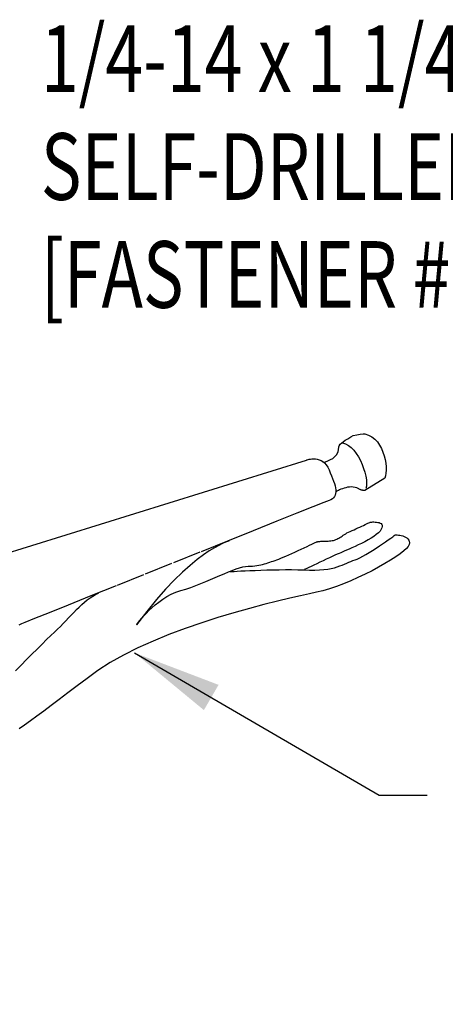
# Model space of a CAD drawing. Units: inches. Extents: x 2 to 46.9, y 0.5 to 44.6.
# Drawn here: x 18.5 to 20.9, y 9.7 to 15.3 of the extents above; entities that cross this region are included whole.
import ezdxf

# ---------------------------------------------------------------- set-up
doc = ezdxf.new("R2010")
doc.units = ezdxf.units.IN
doc.header["$LTSCALE"] = 2
doc.header["$MEASUREMENT"] = 0
doc.linetypes.add('NS Dashed 1', pattern=[0.12, 0.08, -0.04])
for name, color, linetype in [('DIM', 2, 'Continuous'), ('NS Bracing', 6, 'NS Dashed 1'), ('TEXT', 2, 'Continuous')]:
    doc.layers.add(name, color=color, linetype=linetype)
doc.styles.add('TEXT1', font='ROMANS.shx', dxfattribs={"width": 0.75, "height": 0.375})
doc.dimstyles.new('DETAIL$7', dxfattribs={"dimscale": 4, "dimtxt": 0.09375, "dimasz": 0.125, "dimexe": 0.0625, "dimexo": 0.125, "dimgap": 0.0625, "dimtad": 1, "dimdec": 4, "dimzin": 3, "dimdsep": 46, "dimlunit": 4, "dimtxsty": 'TEXT1', "dimblk": 'ARCHTICK', "dimcen": 0.0625, "dimclrd": 7, "dimclre": 7, "dimclrt": 2, "dimadec": 0, "dimazin": 0, "dimtfac": 0.59375, "dimtdec": 4, "dimtmove": 0, "dimatfit": 3, "dimfxl": 0, "dimfrac": 2, "dimtolj": 1, "dimtzin": 3, "dimarcsym": 0})

# ---------------------------------------------------------------- blocks, each defined once
blk = doc.blocks.new('_ArchTick')
at = {"color": 0, "const_width": 0.15}
blk.add_lwpolyline([(-0.5, -0.5), (0.5, 0.5)], dxfattribs=at)
blk = doc.blocks.new('FD-F1e')
at = {"layer": 'TEXT', "style": 'TEXT1', "width": 0.75}
for s, p in [('1/4-14 x 1 1/4 LONG-LIFE', (0.0047, -0.0408)), ('SELF-DRILLER W/WASHER', (0.0047, -0.1926)), ('[FASTENER #1E]', (0.0047, -0.3444))]:
    blk.add_text(s, height=0.09375, dxfattribs=at).set_placement(p)
blk.add_attdef('(QUANTITY)', (0.9263, -0.3444), '', height=0.0938, dxfattribs=at)
at = {"layer": 'TEXT', "style": 'TEXT1', "flags": 1}
for tag, p in [('Color', (0.0245, -0.5337)), ('Calc', (0.0245, -0.5337)), ('Opt1', (0.0245, -0.5337)), ('Opt2', (0.0245, -0.5337)), ('Opt3', (0.0245, -0.5337)), ('Multiple', (0.0245, -0.5337)), ('Description', (0.0245, -0.5337)), ('Part', (0.0245, -0.5337)), ('Spare1', (0.0245, -0.7212)), ('Spare2', (0.0245, -0.7212)), ('Spare3', (0.0245, -0.7212)), ('Spare4', (0.0245, -0.7212)), ('Spare5', (0.0245, -0.7212)), ('Spare6', (0.0245, -0.7212)), ('Spare7', (0.0245, -0.7212)), ('Spare8', (0.0245, -0.7212)), ('Spare9', (0.0245, -0.7212)), ('Spare10', (0.0245, -0.7212))]:
    blk.add_attdef(tag, p, '', height=0.0938, dxfattribs=at)

msp = doc.modelspace()

# ---------------------------------------------------------------- linework, layer by layer
at = {"layer": 'NS Bracing'}
for p, q in [((20.38108, 12.89491), (20.39748, 12.9069)), ((20.39748, 12.9069), (20.41183, 12.91392)), ((20.41183, 12.91392), (20.43116, 12.91802)), ((20.43116, 12.91802), (20.45108, 12.92095)), ((20.45108, 12.92095), (20.46719, 12.9227)), ((20.46719, 12.9227), (20.47765, 12.9225)), ((20.47765, 12.9225), (20.49832, 12.91592)), ((20.49832, 12.91592), (20.51686, 12.90584)), ((20.51686, 12.90584), (20.53325, 12.89279)), ((20.32916, 12.83363), (20.33006, 12.8492)), ((20.33006, 12.8492), (20.33246, 12.85639)), ((20.33246, 12.85639), (20.33846, 12.86418)), ((20.33846, 12.86418), (20.34775, 12.87287)), ((20.34775, 12.87287), (20.35414, 12.87765)), ((20.35112, 12.87189), (20.3679, 12.86694)), ((20.35414, 12.87765), (20.36673, 12.88701)), ((20.36673, 12.88701), (20.38108, 12.89491)), ((20.3679, 12.86694), (20.38413, 12.8581)), ((20.38413, 12.8581), (20.39962, 12.84586)), ((20.53325, 12.89279), (20.54762, 12.87721)), ((20.54762, 12.87721), (20.55996, 12.85959)), ((20.55996, 12.85959), (20.57042, 12.8404)), ((20.29648, 12.7848), (20.30937, 12.79678)), ((20.30937, 12.79678), (20.31927, 12.80756)), ((20.31927, 12.80756), (20.32616, 12.82434)), ((20.32616, 12.82434), (20.32916, 12.83363)), ((20.39962, 12.84586), (20.41428, 12.8307)), ((20.41428, 12.8307), (20.42793, 12.81319)), ((20.42793, 12.81319), (20.4405, 12.79372)), ((20.4405, 12.79372), (20.45182, 12.77288)), ((20.57042, 12.8404), (20.57898, 12.82012)), ((20.57898, 12.82012), (20.58582, 12.79914)), ((20.58582, 12.79914), (20.59088, 12.77804)), ((20.14869, 12.77573), (20.1497, 12.77611)), ((20.1497, 12.77611), (20.15265, 12.77709)), ((20.15265, 12.77709), (20.15729, 12.77842)), ((20.15729, 12.77842), (20.16345, 12.77988)), ((20.16345, 12.77988), (20.17084, 12.78121)), ((20.17084, 12.78121), (20.17935, 12.78218)), ((20.17935, 12.78218), (20.18867, 12.78256)), ((20.18867, 12.78256), (20.19866, 12.78207)), ((20.19866, 12.78207), (20.209, 12.78059)), ((20.209, 12.78059), (20.21958, 12.77774)), ((20.21958, 12.77774), (20.23012, 12.7734)), ((20.23012, 12.7734), (20.24048, 12.76722)), ((20.2404, 12.76413), (20.25509, 12.76653)), ((20.24048, 12.76722), (20.25034, 12.75907)), ((20.25034, 12.75907), (20.25957, 12.74863)), ((20.25509, 12.76653), (20.26859, 12.77042)), ((20.25957, 12.74863), (20.26792, 12.73574)), ((20.26859, 12.77042), (20.28358, 12.77821)), ((20.28358, 12.77821), (20.29648, 12.7848)), ((20.45182, 12.77288), (20.46182, 12.75106)), ((20.46182, 12.75106), (20.47029, 12.72889)), ((20.59088, 12.77804), (20.5943, 12.7572)), ((20.5943, 12.7572), (20.59614, 12.73714)), ((20.26792, 12.73574), (20.27521, 12.72006)), ((20.27521, 12.72006), (20.28254, 12.70338)), ((20.28254, 12.70338), (20.28931, 12.68736)), ((20.28931, 12.68736), (20.29541, 12.67212)), ((20.47029, 12.72889), (20.47716, 12.70679)), ((20.47716, 12.70679), (20.48231, 12.68529)), ((20.48231, 12.68529), (20.48562, 12.66481)), ((20.59283, 12.68609), (20.58899, 12.67369)), ((20.59534, 12.70113), (20.59283, 12.68609)), ((20.59648, 12.71826), (20.59534, 12.70113)), ((20.59614, 12.73714), (20.59648, 12.71826)), ((20.29541, 12.67212), (20.30081, 12.65761)), ((20.30081, 12.65761), (20.30536, 12.64391)), ((20.30536, 12.64391), (20.309, 12.63094)), ((20.309, 12.63094), (20.31161, 12.6188)), ((20.58899, 12.67369), (20.47765, 12.60366)), ((20.48609, 12.62912), (20.48305, 12.61487)), ((20.48562, 12.66481), (20.48689, 12.64594)), ((20.48689, 12.64594), (20.48609, 12.62912)), ((20.31024, 12.57855), (20.30651, 12.57062)), ((20.31255, 12.58734), (20.31024, 12.57855)), ((20.31161, 12.6188), (20.31317, 12.60747)), ((20.31348, 12.597), (20.31255, 12.58734)), ((20.31317, 12.60747), (20.31348, 12.597)), ((20.31904, 12.60051), (20.31653, 12.59911)), ((20.32301, 12.60264), (20.31904, 12.60051)), ((20.32833, 12.60525), (20.32301, 12.60264)), ((20.3348, 12.60828), (20.32833, 12.60525)), ((20.34236, 12.61143), (20.3348, 12.60828)), ((20.35078, 12.61462), (20.34236, 12.61143)), ((20.35997, 12.61759), (20.35078, 12.61462)), ((20.36969, 12.62025), (20.35997, 12.61759)), ((20.37991, 12.62237), (20.36969, 12.62025)), ((20.39042, 12.62376), (20.37991, 12.62237)), ((20.40107, 12.62424), (20.39042, 12.62376)), ((20.41169, 12.62368), (20.40107, 12.62424)), ((20.42221, 12.62187), (20.41169, 12.62368)), ((20.43244, 12.61864), (20.42221, 12.62187)), ((20.44222, 12.61378), (20.43244, 12.61864)), ((20.44509, 12.61203), (20.44222, 12.61378)), ((20.44807, 12.61047), (20.44509, 12.61203)), ((20.45109, 12.60912), (20.44807, 12.61047)), ((20.45413, 12.60794), (20.45109, 12.60912)), ((20.45712, 12.60698), (20.45413, 12.60794)), ((20.46007, 12.60615), (20.45712, 12.60698)), ((20.46288, 12.60549), (20.46007, 12.60615)), ((20.46561, 12.60493), (20.46288, 12.60549)), ((20.4681, 12.60451), (20.46561, 12.60493)), ((20.47041, 12.6042), (20.4681, 12.60451)), ((20.47244, 12.60398), (20.47041, 12.6042)), ((20.47424, 12.60382), (20.47244, 12.60398)), ((20.47565, 12.60374), (20.47424, 12.60382)), ((20.47673, 12.60368), (20.47565, 12.60374)), ((20.47741, 12.60368), (20.47673, 12.60368)), ((20.47765, 12.60366), (20.47741, 12.60368)), ((20.24655, 12.53689), (20.18481, 12.5124)), ((20.27521, 12.54799), (20.24655, 12.53689)), ((20.28563, 12.55227), (20.27521, 12.54799)), ((20.29429, 12.55747), (20.28563, 12.55227)), ((20.30121, 12.56361), (20.29429, 12.55747)), ((20.30651, 12.57062), (20.30121, 12.56361)), ((20.09475, 12.47652), (19.98126, 12.43113)), ((20.18481, 12.5124), (20.09475, 12.47652)), ((19.98126, 12.43113), (19.84906, 12.37825)), ((20.45929, 12.40375), (20.46918, 12.40839)), ((20.46918, 12.40839), (20.47836, 12.41266)), ((20.47836, 12.41266), (20.48663, 12.41654)), ((20.48663, 12.41654), (20.49385, 12.41989)), ((20.49385, 12.41989), (20.49974, 12.42268)), ((20.49974, 12.42268), (20.5042, 12.42477)), ((20.5042, 12.42477), (20.50701, 12.42609)), ((20.50701, 12.42609), (20.50801, 12.42653)), ((20.50801, 12.42653), (20.50901, 12.42664)), ((20.50901, 12.42664), (20.51184, 12.42687)), ((20.51184, 12.42687), (20.51618, 12.42715)), ((20.51618, 12.42715), (20.52176, 12.42732)), ((20.52176, 12.42732), (20.52817, 12.42734)), ((20.52817, 12.42734), (20.53521, 12.42708)), ((20.53521, 12.42708), (20.5425, 12.42643)), ((20.5425, 12.42643), (20.54975, 12.42527)), ((20.54975, 12.42527), (20.55663, 12.42358)), ((20.55663, 12.42358), (20.56284, 12.42113)), ((20.56284, 12.42113), (20.56808, 12.4179)), ((20.56808, 12.4179), (20.57205, 12.41373)), ((20.57205, 12.41373), (20.57438, 12.40859)), ((20.57438, 12.40859), (20.57484, 12.40234)), ((19.84906, 12.37825), (19.70307, 12.31973)), ((20.34913, 12.34802), (20.35544, 12.35223)), ((20.35544, 12.35223), (20.36208, 12.35661)), ((20.36208, 12.35661), (20.36903, 12.36115)), ((20.36903, 12.36115), (20.37643, 12.3658)), ((20.37643, 12.3658), (20.38537, 12.36984)), ((20.38537, 12.36984), (20.39514, 12.37422)), ((20.39514, 12.37422), (20.40544, 12.37895)), ((20.40544, 12.37895), (20.41618, 12.38385)), ((20.41618, 12.38385), (20.42708, 12.38891)), ((20.42708, 12.38891), (20.43805, 12.39395)), ((20.43805, 12.39395), (20.44883, 12.39893)), ((20.44883, 12.39893), (20.45929, 12.40375)), ((20.54132, 12.35643), (20.52743, 12.34629)), ((20.55312, 12.3665), (20.54132, 12.35643)), ((20.56238, 12.37641), (20.55312, 12.3665)), ((20.56874, 12.38604), (20.56238, 12.37641)), ((20.57304, 12.39485), (20.56874, 12.38604)), ((20.57484, 12.40234), (20.57304, 12.39485)), ((20.6424, 12.35043), (20.6478, 12.35432)), ((20.6478, 12.35432), (20.64972, 12.35568)), ((20.64972, 12.35568), (20.65087, 12.35563)), ((20.65087, 12.35563), (20.6542, 12.35538)), ((20.6542, 12.35538), (20.65926, 12.35486)), ((20.65926, 12.35486), (20.66575, 12.35396)), ((20.66575, 12.35396), (20.67324, 12.35268)), ((20.67324, 12.35268), (20.68144, 12.35091)), ((20.68144, 12.35091), (20.68995, 12.34858)), ((19.70307, 12.31973), (19.54807, 12.2576)), ((19.65469, 12.29572), (19.62988, 12.28211)), ((19.67539, 12.3058), (19.65469, 12.29572)), ((19.69175, 12.31285), (19.67539, 12.3058)), ((19.70369, 12.31728), (19.69175, 12.31285)), ((19.71096, 12.31961), (19.70369, 12.31728)), ((19.71345, 12.32025), (19.71096, 12.31961)), ((20.15173, 12.29014), (20.16622, 12.29701)), ((20.16622, 12.29701), (20.17895, 12.30303)), ((20.17895, 12.30303), (20.18947, 12.30807)), ((20.18947, 12.30807), (20.19748, 12.3119)), ((20.19748, 12.3119), (20.20256, 12.31435)), ((20.20256, 12.31435), (20.20436, 12.31519)), ((20.20436, 12.31519), (20.20457, 12.31525)), ((20.20457, 12.31525), (20.20529, 12.31541)), ((20.20529, 12.31541), (20.20649, 12.31566)), ((20.20649, 12.31566), (20.20822, 12.31598)), ((20.20822, 12.31598), (20.21041, 12.31638)), ((20.21041, 12.31638), (20.21314, 12.3168)), ((20.21314, 12.3168), (20.21637, 12.31728)), ((20.21637, 12.31728), (20.22016, 12.31774)), ((20.22016, 12.31774), (20.22444, 12.31821)), ((20.22444, 12.31821), (20.22928, 12.31867)), ((20.22928, 12.31867), (20.23466, 12.31911)), ((20.23466, 12.31911), (20.24064, 12.31949)), ((20.24064, 12.31949), (20.24712, 12.31983)), ((20.24712, 12.31983), (20.25423, 12.32007)), ((20.25423, 12.32007), (20.26188, 12.32023)), ((20.26188, 12.32023), (20.27015, 12.32025)), ((20.27015, 12.32025), (20.27838, 12.32049)), ((20.27838, 12.32049), (20.2861, 12.32118)), ((20.2861, 12.32118), (20.29336, 12.32232)), ((20.29336, 12.32232), (20.30026, 12.32382)), ((20.30026, 12.32382), (20.30679, 12.32574)), ((20.30679, 12.32574), (20.31308, 12.32802)), ((20.31308, 12.32802), (20.31918, 12.33063)), ((20.31918, 12.33063), (20.32518, 12.33354)), ((20.32518, 12.33354), (20.33106, 12.3368)), ((20.33106, 12.3368), (20.33699, 12.34029)), ((20.33699, 12.34029), (20.34297, 12.34406)), ((20.34297, 12.34406), (20.34913, 12.34802)), ((20.44014, 12.29797), (20.42193, 12.28944)), ((20.45866, 12.30698), (20.44014, 12.29797)), ((20.47701, 12.31644), (20.45866, 12.30698)), ((20.49488, 12.32621), (20.47701, 12.31644)), ((20.5118, 12.33621), (20.49488, 12.32621)), ((20.52743, 12.34629), (20.5118, 12.33621)), ((20.5586, 12.29241), (20.57665, 12.30461)), ((20.57665, 12.30461), (20.59363, 12.31621)), ((20.59363, 12.31621), (20.60909, 12.32692)), ((20.60909, 12.32692), (20.62266, 12.33639)), ((20.62266, 12.33639), (20.63388, 12.34436)), ((20.63388, 12.34436), (20.6424, 12.35043)), ((20.68995, 12.34858), (20.69841, 12.34557)), ((20.69841, 12.34557), (20.70644, 12.3419)), ((20.70644, 12.3419), (20.7137, 12.33743)), ((20.7137, 12.33743), (20.71981, 12.33208)), ((20.71981, 12.33208), (20.72444, 12.32581)), ((20.72559, 12.30066), (20.72057, 12.28988)), ((20.72444, 12.32581), (20.72716, 12.31855)), ((20.72768, 12.31017), (20.72559, 12.30066)), ((20.72716, 12.31855), (20.72768, 12.31017)), ((19.54807, 12.2576), (19.38891, 12.19375)), ((19.56857, 12.24244), (19.53237, 12.21548)), ((19.60111, 12.26452), (19.56857, 12.24244)), ((19.62988, 12.28211), (19.60111, 12.26452)), ((20.03205, 12.23547), (20.04849, 12.24262)), ((20.04849, 12.24262), (20.06574, 12.25035)), ((20.06574, 12.25035), (20.08349, 12.25838)), ((20.08349, 12.25838), (20.10133, 12.26659)), ((20.10133, 12.26659), (20.11894, 12.27472)), ((20.11894, 12.27472), (20.13583, 12.28265)), ((20.13583, 12.28265), (20.15173, 12.29014)), ((20.30866, 12.23997), (20.29362, 12.23304)), ((20.32189, 12.24599), (20.30866, 12.23997)), ((20.33281, 12.25091), (20.32189, 12.24599)), ((20.341, 12.25446), (20.33281, 12.25091)), ((20.34909, 12.2579), (20.341, 12.25446)), ((20.35989, 12.26243), (20.34909, 12.2579)), ((20.37298, 12.26794), (20.35989, 12.26243)), ((20.38796, 12.27432), (20.37298, 12.26794)), ((20.4044, 12.28153), (20.38796, 12.27432)), ((20.42193, 12.28944), (20.4044, 12.28153)), ((20.46551, 12.23459), (20.48316, 12.24467)), ((20.48316, 12.24467), (20.50167, 12.25585)), ((20.50167, 12.25585), (20.5207, 12.26773)), ((20.5207, 12.26773), (20.53979, 12.28004)), ((20.53979, 12.28004), (20.5586, 12.29241)), ((20.67536, 12.24846), (20.65057, 12.23107)), ((20.69566, 12.26428), (20.67536, 12.24846)), ((20.7109, 12.27823), (20.69566, 12.26428)), ((20.72057, 12.28988), (20.7109, 12.27823)), ((19.38891, 12.19375), (19.23037, 12.13017)), ((19.53237, 12.21548), (19.49276, 12.18312)), ((19.87978, 12.18388), (19.8906, 12.18603)), ((19.8906, 12.18603), (19.90112, 12.1885)), ((19.90112, 12.1885), (19.91144, 12.1912)), ((19.91144, 12.1912), (19.92154, 12.19418)), ((19.92154, 12.19418), (19.93154, 12.19733)), ((19.93154, 12.19733), (19.94145, 12.2007)), ((19.94145, 12.2007), (19.95137, 12.20417)), ((19.95137, 12.20417), (19.96127, 12.20779)), ((19.96127, 12.20779), (19.9713, 12.21148)), ((19.9713, 12.21148), (19.98144, 12.21527)), ((19.98144, 12.21527), (19.9918, 12.21903)), ((19.9918, 12.21903), (20.00333, 12.22347)), ((20.00333, 12.22347), (20.01688, 12.22899)), ((20.01688, 12.22899), (20.03205, 12.23547)), ((20.18979, 12.18474), (20.17445, 12.17757)), ((20.20643, 12.19253), (20.18979, 12.18474)), ((20.22396, 12.2007), (20.20643, 12.19253)), ((20.24185, 12.20907), (20.22396, 12.2007)), ((20.25975, 12.2174), (20.24185, 12.20907)), ((20.27714, 12.22546), (20.25975, 12.2174)), ((20.29362, 12.23304), (20.27714, 12.22546)), ((20.33614, 12.1797), (20.34981, 12.18482)), ((20.34981, 12.18482), (20.36258, 12.19008)), ((20.36258, 12.19008), (20.37475, 12.19532)), ((20.37475, 12.19532), (20.38651, 12.2005)), ((20.38651, 12.2005), (20.39814, 12.20538)), ((20.39814, 12.20538), (20.40986, 12.20993)), ((20.40986, 12.20993), (20.42198, 12.21397)), ((20.42198, 12.21397), (20.43453, 12.21893)), ((20.43453, 12.21893), (20.44917, 12.22588)), ((20.44917, 12.22588), (20.46551, 12.23459)), ((20.58968, 12.19311), (20.55471, 12.17326)), ((20.6218, 12.21253), (20.58968, 12.19311)), ((20.65057, 12.23107), (20.6218, 12.21253)), ((19.23037, 12.13017), (19.07731, 12.06872)), ((19.44984, 12.14491), (19.40386, 12.10036)), ((19.49276, 12.18312), (19.44984, 12.14491)), ((19.66029, 12.12542), (19.68491, 12.13608)), ((19.68491, 12.13608), (19.7085, 12.14603)), ((19.7085, 12.14603), (19.73084, 12.15505)), ((19.71851, 12.14818), (19.7212, 12.14835)), ((19.7212, 12.14835), (19.72907, 12.14884)), ((19.72907, 12.14884), (19.7416, 12.14957)), ((19.73084, 12.15505), (19.75186, 12.1629)), ((19.7416, 12.14957), (19.75844, 12.15049)), ((19.75186, 12.1629), (19.77137, 12.16944)), ((19.75844, 12.15049), (19.77906, 12.15158)), ((19.77137, 12.16944), (19.78928, 12.17436)), ((19.77906, 12.15158), (19.80309, 12.15276)), ((19.78928, 12.17436), (19.80544, 12.17749)), ((19.80309, 12.15276), (19.83007, 12.15397)), ((19.80544, 12.17749), (19.81973, 12.17854)), ((19.81973, 12.17854), (19.8327, 12.17878)), ((19.83007, 12.15397), (19.85958, 12.15515)), ((19.8327, 12.17878), (19.84515, 12.17946)), ((19.84515, 12.17946), (19.85711, 12.18057)), ((19.85711, 12.18057), (19.86866, 12.18203)), ((19.85958, 12.15515), (19.89112, 12.15633)), ((19.86866, 12.18203), (19.87978, 12.18388)), ((19.89112, 12.15633), (19.92433, 12.15734)), ((19.92433, 12.15734), (19.95872, 12.15822)), ((19.95872, 12.15822), (19.99391, 12.15888)), ((19.99391, 12.15888), (20.0294, 12.15928)), ((20.0294, 12.15928), (20.06478, 12.15934)), ((20.06478, 12.15934), (20.09963, 12.15903)), ((20.09963, 12.15903), (20.1335, 12.1583)), ((20.1335, 12.1583), (20.16602, 12.15704)), ((20.14093, 12.16183), (20.13542, 12.15924)), ((20.14958, 12.16589), (20.14093, 12.16183)), ((20.16092, 12.17119), (20.14958, 12.16589)), ((20.17445, 12.17757), (20.16092, 12.17119)), ((20.16602, 12.15704), (20.19549, 12.15696)), ((20.19549, 12.15696), (20.22211, 12.15796)), ((20.22211, 12.15796), (20.24618, 12.15989)), ((20.24618, 12.15989), (20.26786, 12.16268)), ((20.26786, 12.16268), (20.28746, 12.16615)), ((20.28746, 12.16615), (20.30521, 12.17023)), ((20.30521, 12.17023), (20.32137, 12.17476)), ((20.32137, 12.17476), (20.33614, 12.1797)), ((20.47852, 12.13351), (20.43839, 12.11435)), ((20.51749, 12.15324), (20.47852, 12.13351)), ((20.55471, 12.17326), (20.51749, 12.15324)), ((19.40386, 12.10036), (19.35488, 12.04905)), ((19.52546, 12.06959), (19.55353, 12.08035)), ((19.55353, 12.08035), (19.58115, 12.09157)), ((19.58115, 12.09157), (19.60826, 12.10295)), ((19.60826, 12.10295), (19.63466, 12.11433)), ((19.63466, 12.11433), (19.66029, 12.12542)), ((20.35688, 12.07924), (20.31657, 12.06399)), ((20.39765, 12.09615), (20.35688, 12.07924)), ((20.43839, 12.11435), (20.39765, 12.09615)), ((19.07731, 12.06872), (18.93456, 12.01141)), ((18.94543, 12.01022), (18.9615, 12.01894)), ((18.9615, 12.01894), (18.97792, 12.02619)), ((19.35488, 12.04905), (19.30318, 11.99043)), ((19.36273, 12.00727), (19.38734, 12.02058)), ((19.38734, 12.02058), (19.41316, 12.03227)), ((19.41316, 12.03227), (19.44016, 12.0419)), ((19.44016, 12.0419), (19.46863, 12.05013)), ((19.46863, 12.05013), (19.49712, 12.05941)), ((19.49712, 12.05941), (19.52546, 12.06959)), ((20.16506, 12.02368), (20.11454, 12.01267)), ((20.20436, 12.03178), (20.16506, 12.02368)), ((20.23976, 12.03993), (20.20436, 12.03178)), ((20.27738, 12.05079), (20.23976, 12.03993)), ((20.31657, 12.06399), (20.27738, 12.05079)), ((18.93456, 12.01141), (18.80697, 11.96014)), ((18.86889, 11.94891), (18.88386, 11.96308)), ((18.88386, 11.96308), (18.89896, 11.97639)), ((18.89896, 11.97639), (18.91422, 11.9888)), ((18.91422, 11.9888), (18.92971, 12.0001)), ((18.92971, 12.0001), (18.94543, 12.01022)), ((19.30318, 11.99043), (19.24888, 11.92412)), ((19.29716, 11.96106), (19.31758, 11.97714)), ((19.31758, 11.97714), (19.33948, 11.99265)), ((19.33948, 11.99265), (19.36273, 12.00727)), ((19.90889, 11.96293), (19.82678, 11.94098)), ((19.98514, 11.98222), (19.90889, 11.96293)), ((20.05412, 11.99884), (19.98514, 11.98222)), ((20.11454, 12.01267), (20.05412, 11.99884)), ((18.69929, 11.91693), (18.61645, 11.88361)), ((18.80697, 11.96014), (18.69929, 11.91693)), ((18.82408, 11.90322), (18.83904, 11.91886)), ((18.83904, 11.91886), (18.85395, 11.93414)), ((18.85395, 11.93414), (18.86889, 11.94891)), ((19.24888, 11.92412), (19.19217, 11.84958)), ((19.23192, 11.89846), (19.24559, 11.91312)), ((19.24559, 11.91312), (19.26111, 11.92867)), ((19.26111, 11.92867), (19.27829, 11.94479)), ((19.27829, 11.94479), (19.29716, 11.96106)), ((19.74009, 11.91647), (19.65019, 11.88945)), ((19.82678, 11.94098), (19.74009, 11.91647)), ((18.54041, 11.85279), (18.53581, 11.85046)), ((18.54334, 11.8542), (18.54041, 11.85279)), ((18.54438, 11.85465), (18.54334, 11.8542)), ((18.56318, 11.86222), (18.54438, 11.85465)), ((18.61645, 11.88361), (18.56318, 11.86222)), ((18.76275, 11.83968), (18.77842, 11.85542)), ((18.77842, 11.85542), (18.79382, 11.87136)), ((18.79382, 11.87136), (18.80904, 11.88732)), ((18.80904, 11.88732), (18.82408, 11.90322)), ((19.19333, 11.85126), (19.1968, 11.856)), ((19.1968, 11.856), (19.20245, 11.86347)), ((19.20245, 11.86347), (19.21027, 11.87325)), ((19.21027, 11.87325), (19.22011, 11.88505)), ((19.22011, 11.88505), (19.23192, 11.89846)), ((19.55835, 11.86005), (19.46596, 11.82822)), ((19.65019, 11.88945), (19.55835, 11.86005)), ((18.53581, 11.85046), (18.52981, 11.84721)), ((18.70836, 11.78839), (18.72906, 11.80814)), ((18.72906, 11.80814), (18.74681, 11.82428)), ((18.74681, 11.82428), (18.76275, 11.83968)), ((19.19217, 11.84958), (19.19333, 11.85126)), ((19.46596, 11.82822), (19.37435, 11.79413)), ((18.65942, 11.74016), (18.68501, 11.7656)), ((18.68501, 11.7656), (18.70836, 11.78839)), ((19.28484, 11.75779), (19.19875, 11.71932)), ((19.37435, 11.79413), (19.28484, 11.75779)), ((18.60276, 11.68339), (18.63187, 11.71262)), ((18.63187, 11.71262), (18.65942, 11.74016)), ((19.19875, 11.71932), (19.11746, 11.67871)), ((18.54121, 11.62184), (18.57241, 11.65298)), ((18.57241, 11.65298), (18.60276, 11.68339)), ((19.04228, 11.63609), (18.97456, 11.59148)), ((19.11746, 11.67871), (19.04228, 11.63609)), ((18.50943, 11.59052), (18.54121, 11.62184)), ((18.97456, 11.59148), (18.91404, 11.54721)), ((18.91404, 11.54721), (18.85775, 11.50542)), ((18.80539, 11.46619), (18.75675, 11.42947)), ((18.85775, 11.50542), (18.80539, 11.46619)), ((18.75675, 11.42947), (18.71159, 11.39536)), ((18.66974, 11.36385), (18.63093, 11.33499)), ((18.71159, 11.39536), (18.66974, 11.36385)), ((18.59497, 11.3087), (18.56157, 11.28515)), ((18.63093, 11.33499), (18.59497, 11.3087)), ((18.56157, 11.28515), (18.53061, 11.26427))]:
    msp.add_line(p, q, dxfattribs=at)
at = {"layer": 'NS Bracing', "linetype": 'Continuous'}
msp.add_line((18.27222, 12.19335), (20.14869, 12.77573), dxfattribs=at)

# ---------------------------------------------------------------- block references
at = {"layer": 'TEXT', "xscale": 4, "yscale": 4, "zscale": 4}
msp.add_blockref('FD-F1e', (18.63417, 15.0096), dxfattribs=at).add_auto_attribs({'(QUANTITY)': '(11) PER PANEL'})

# ---------------------------------------------------------------- leaders
at = {"layer": 'DIM'}
for points in [[(19.17992, 11.69154), (20.55836, 10.88972), (20.82806, 10.88972)], [(17.82573, 9.9315), (20.53253, 8.28942), (20.88127, 8.28942)]]:
    msp.add_leader(points, dimstyle='DETAIL$7', dxfattribs=at)

doc.saveas('drawing.dxf')
